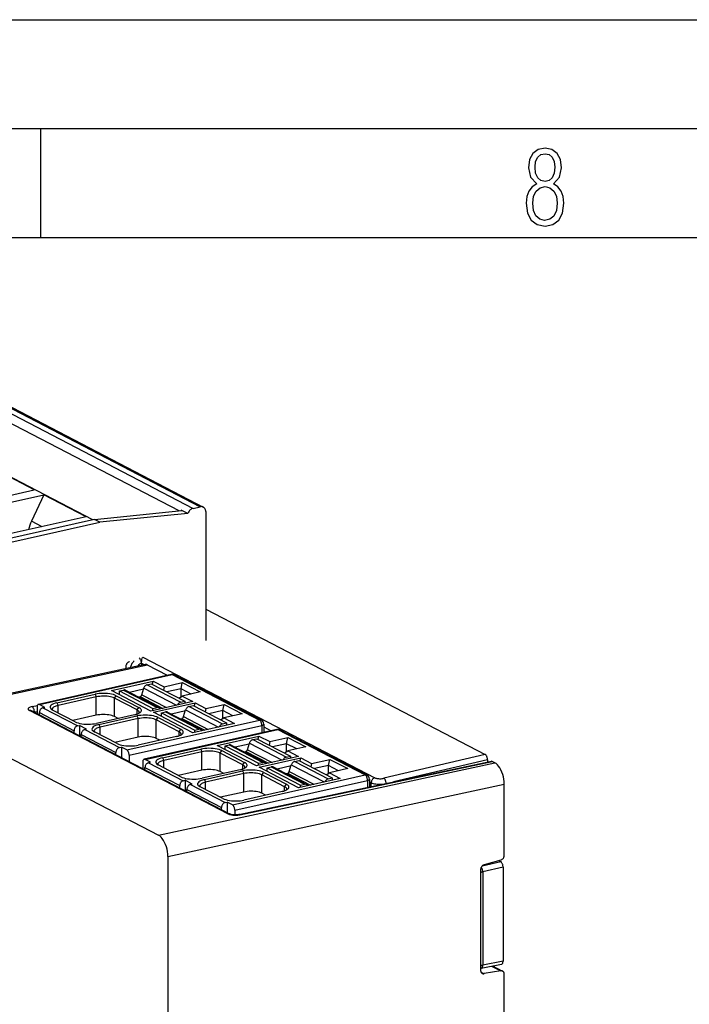
# Model space of a CAD drawing. Extents: x 0 to 420, y 0 to 297.
# Drawn here: x 361 to 392, y 252 to 297 of the extents above; entities that cross this region are included whole.
import ezdxf

# ---------------------------------------------------------------- set-up
doc = ezdxf.new("R2010")
doc.units = 0
doc.layers.get('0').update_dxf_attribs({"linetype": 'CONTINUOUS'})

msp = doc.modelspace()

# ---------------------------------------------------------------- linework, layer by layer
at = {"color": 7}
for p, q in [((0, 297), (420, 297)), ((0, 297), (420, 297)), ((20.000401, 292), (415, 292)), ((361.875, 287), (361.875, 292)), ((25.000401, 287), (410, 287)), ((357.873108, 280.265381), (368.866425, 274.550995)), ((358.207245, 280.340576), (369.200592, 274.62619)), ((358.345612, 280.324829), (369.338928, 274.610474)), ((368.225861, 274.435974), (357.85556, 279.826477)), ((364.264893, 274.030884), (353.859924, 279.439423)), ((361.570923, 275.401978), (359.262329, 276.60199)), ((358.12915, 274.627411), (361.570923, 275.401978)), ((358.568878, 274.398834), (362.010681, 275.173401)), ((362.010681, 275.173401), (361.439178, 273.966614)), ((363.951538, 274.16452), (362.010681, 275.173401)), ((368.866425, 274.550995), (369.200592, 274.62619)), ((363.951538, 274.16452), (360.509766, 273.389954)), ((364.332733, 274.046143), (368.344238, 274.447815)), ((368.629608, 274.307983), (364.58316, 273.915985)), ((368.327271, 274.465149), (368.313507, 274.463806)), ((368.313507, 274.463806), (368.313507, 274.444763)), ((368.344238, 274.447815), (368.313507, 274.463806)), ((368.629608, 274.307983), (368.327271, 274.465149)), ((369.451202, 274.400696), (369.451202, 268.480621)), ((359.844269, 272.849518), (364.58316, 273.915985)), ((364.332733, 274.046143), (360.178619, 273.111298)), ((361.932556, 273.710144), (361.439178, 273.966614)), ((364.58316, 273.915985), (364.332733, 274.046143)), ((340.338806, 273.542297), (367.272461, 259.542114)), ((369.451202, 269.920898), (382.287354, 263.248596)), ((366.66568, 267.371887), (360.403625, 266.024139)), ((366.774231, 267.353668), (360.512512, 266.005981)), ((366.497223, 267.433258), (366.501587, 267.434326)), ((366.501587, 267.434601), (366.501556, 267.437622)), ((366.501587, 267.437622), (366.639038, 267.36615)), ((366.501587, 267.434326), (366.501587, 267.336578)), ((366.555817, 267.719604), (377.221497, 262.175568)), ((367.687012, 266.879211), (366.774231, 267.353668)), ((367.862061, 266.91861), (361.763733, 265.546234)), ((361.807648, 265.539062), (367.905975, 266.911438)), ((365.775513, 267.277557), (365.775513, 267.180298)), ((365.827728, 267.191559), (365.775513, 267.218689)), ((367.905975, 266.911438), (371.918518, 264.825684)), ((367.998779, 266.900635), (372.011353, 264.814911)), ((365.119537, 266.182007), (367.040924, 266.61441)), ((366.760651, 266.448975), (366.948608, 266.491272)), ((366.760651, 266.448975), (368.299713, 265.648956)), ((366.948608, 266.491272), (368.487671, 265.691284)), ((367.009613, 266.459564), (367.040924, 266.61441)), ((367.040924, 266.61441), (367.535614, 266.357269)), ((367.535614, 266.357269), (368.371002, 266.545258)), ((368.313873, 266.262573), (368.371002, 266.545258)), ((368.371002, 266.545258), (369.195496, 266.116669)), ((362.613373, 265.618011), (364.367706, 266.012817)), ((364.367706, 266.012817), (364.422668, 265.890259)), ((366.933441, 265.239136), (365.119537, 266.182007)), ((365.486694, 266.162292), (365.674652, 266.20459)), ((365.486694, 265.99118), (365.486694, 266.162292)), ((365.486694, 266.162292), (367.025757, 265.362274)), ((365.674652, 266.20459), (367.213715, 265.404572)), ((365.766876, 266.194092), (367.305969, 265.394104)), ((366.589478, 266.242981), (365.949799, 266.09903)), ((366.511627, 265.984924), (366.603638, 266.289978)), ((366.511627, 265.984924), (367.64032, 265.398224)), ((366.603638, 266.289978), (368.114105, 265.504852)), ((367.535614, 266.357269), (367.504333, 266.202423)), ((368.313873, 266.262573), (367.668152, 266.117249)), ((368.776123, 266.022308), (368.313873, 266.262573)), ((368.313873, 265.900574), (368.313873, 266.262573)), ((369.195496, 266.116669), (368.360107, 265.92868)), ((362.055023, 265.410492), (361.807648, 265.539062)), ((362.613373, 265.618011), (362.668365, 265.495483)), ((364.422668, 265.890259), (362.668365, 265.495483)), ((364.422668, 265.044556), (364.422668, 265.890259)), ((365.253693, 265.831635), (365.337219, 265.944397)), ((366.298065, 265.288788), (365.253693, 265.831635)), ((365.253693, 264.985901), (365.253693, 265.831635)), ((365.337219, 265.944397), (366.381592, 265.40155)), ((366.355743, 265.888), (366.433136, 265.905426)), ((366.433136, 265.905426), (367.478821, 265.361877)), ((368.854828, 265.671539), (366.933441, 265.239136)), ((367.043365, 265.182007), (368.964752, 265.61438)), ((368.208374, 265.836426), (368.360107, 265.92868)), ((368.299713, 265.648956), (368.487671, 265.691284)), ((368.360107, 265.92868), (368.854828, 265.671539)), ((368.487671, 265.691284), (368.487671, 265.588928)), ((368.933441, 265.459534), (368.964752, 265.61438)), ((368.964752, 265.61438), (369.459442, 265.357239)), ((369.459442, 265.357239), (370.29483, 265.545227)), ((370.237701, 265.262573), (370.29483, 265.545227)), ((370.29483, 265.545227), (371.119324, 265.116669)), ((370.470093, 260.521393), (361.355896, 265.258972)), ((361.446259, 265.248383), (361.443665, 265.249847)), ((370.560852, 260.51059), (361.446686, 265.248169)), ((361.467285, 265.44455), (361.714233, 265.498749)), ((361.577209, 265.199463), (361.552063, 265.193176)), ((361.577209, 265.199463), (361.697723, 265.225922)), ((361.577209, 265.199463), (361.577209, 265.180328)), ((361.697723, 265.408264), (361.697723, 265.117676)), ((361.804382, 265.062225), (361.804382, 265.166138)), ((361.804382, 265.166138), (363.398438, 264.337555)), ((361.971466, 265.391663), (362.055023, 265.410492)), ((361.971466, 265.391663), (363.565491, 264.56311)), ((363.457764, 264.743561), (362.413391, 265.286438)), ((362.668365, 265.1539), (362.668365, 265.495483)), ((366.18158, 265.069946), (364.427277, 264.67514)), ((366.298065, 265.288788), (366.381592, 265.40155)), ((366.298065, 265.102783), (366.298065, 265.288788)), ((367.025757, 265.362274), (367.213715, 265.404572)), ((367.025757, 265.259918), (367.025757, 265.362274)), ((368.857269, 264.239136), (367.043365, 265.182007)), ((367.410522, 265.162262), (367.59848, 265.204559)), ((367.410522, 264.99115), (367.410522, 265.162262)), ((367.410522, 265.162262), (368.949585, 264.362244)), ((367.59848, 265.204559), (369.137543, 264.404541)), ((367.690735, 265.194092), (369.229797, 264.394073)), ((368.513306, 265.242981), (367.873627, 265.098999)), ((368.435455, 264.984924), (368.527466, 265.289978)), ((368.527466, 265.289978), (370.037933, 264.504822)), ((368.684479, 265.448975), (368.872437, 265.491272)), ((368.684479, 265.448975), (370.223541, 264.648956)), ((368.872437, 265.491272), (370.411499, 264.691254)), ((369.459442, 265.357239), (369.428162, 265.202393)), ((370.237701, 265.262573), (369.59198, 265.117249)), ((370.699951, 265.022278), (370.237701, 265.262573)), ((370.237701, 264.900543), (370.237701, 265.262573)), ((371.119324, 265.116669), (370.283966, 264.92865)), ((364.422668, 265.044556), (363.345184, 264.802063)), ((364.537231, 264.618011), (366.291534, 265.012817)), ((364.537231, 264.618011), (364.592194, 264.495483)), ((366.346497, 264.890259), (364.592194, 264.495483)), ((365.421234, 264.898834), (365.253693, 264.985901)), ((365.820221, 263.453308), (371.918518, 264.825684)), ((366.291534, 265.012817), (366.346497, 264.890259)), ((366.346497, 264.044556), (366.346497, 264.890259)), ((367.177521, 264.831635), (367.261047, 264.944397)), ((368.221893, 264.288757), (367.177521, 264.831635)), ((367.177521, 263.985901), (367.177521, 264.831635)), ((367.261047, 264.944397), (368.30542, 264.40152)), ((368.279572, 264.888), (368.356964, 264.905396)), ((368.356964, 264.905396), (369.402649, 264.361877)), ((368.435455, 264.984924), (369.564148, 264.398193)), ((370.778656, 264.671509), (368.857269, 264.239136)), ((370.132202, 264.836426), (370.283966, 264.92865)), ((370.223541, 264.648956), (370.411499, 264.691254)), ((370.283966, 264.92865), (370.778656, 264.671509)), ((370.411499, 264.691254), (370.411499, 264.588898)), ((372.11853, 264.637756), (372.11853, 264.260529)), ((363.398438, 264.233643), (363.398438, 264.337555)), ((363.565491, 264.56311), (363.649048, 264.581909)), ((363.978851, 264.410461), (363.649048, 264.581909)), ((363.649048, 264.581909), (363.649048, 264.103363)), ((363.728241, 264.062195), (363.728241, 264.166138)), ((363.728241, 264.166138), (365.322266, 263.337555)), ((363.895294, 264.391663), (363.978851, 264.410461)), ((363.895294, 264.391663), (365.489349, 263.56308)), ((365.381592, 263.74353), (364.337219, 264.286407)), ((364.592194, 264.15387), (364.592194, 264.495483)), ((365.930145, 263.208221), (372.028473, 264.580597)), ((372.716705, 264.395142), (366.618408, 263.022766)), ((366.662323, 263.015594), (372.76062, 264.38797)), ((368.221893, 264.288757), (368.30542, 264.40152)), ((368.221893, 264.102753), (368.221893, 264.288757)), ((368.949585, 264.362244), (369.137543, 264.404541)), ((368.949585, 264.259888), (368.949585, 264.362244)), ((372.028473, 264.580597), (372.028473, 264.240265)), ((372.11853, 264.517914), (372.464081, 264.338287)), ((372.76062, 264.38797), (376.773193, 262.302216)), ((372.853455, 264.377197), (376.865997, 262.291443)), ((366.346497, 264.044556), (365.269012, 263.802063)), ((368.105408, 264.069946), (366.351105, 263.67514)), ((367.345062, 263.898804), (367.177521, 263.985901)), ((369.974182, 263.658539), (371.895569, 264.090942)), ((371.444122, 263.719513), (370.804443, 263.575562)), ((371.366302, 263.461456), (371.458313, 263.766541)), ((371.458313, 263.766541), (372.96875, 262.981384)), ((371.615295, 263.925507), (371.803253, 263.967804)), ((371.615295, 263.925507), (373.154358, 263.125488)), ((371.803253, 263.967804), (373.342316, 263.167786)), ((371.864258, 263.936096), (371.895569, 264.090942)), ((371.895569, 264.090942), (372.390259, 263.833801)), ((372.390259, 263.833801), (372.358978, 263.678955)), ((372.390259, 263.833801), (373.225647, 264.02179)), ((373.168518, 263.739105), (372.522797, 263.593811)), ((373.168518, 263.739105), (373.225647, 264.02179)), ((373.630768, 263.49884), (373.168518, 263.739105)), ((373.168518, 263.377106), (373.168518, 263.739105)), ((373.225647, 264.02179), (374.050171, 263.593201)), ((365.322266, 263.233643), (365.322266, 263.337555)), ((365.489349, 263.56308), (365.572876, 263.581879)), ((365.820221, 263.453308), (365.572876, 263.581879)), ((365.572876, 263.581879), (365.572876, 263.103363)), ((367.468048, 263.094543), (369.222351, 263.489349)), ((369.277313, 263.366821), (367.52301, 262.972015)), ((369.222351, 263.489349), (369.277313, 263.366821)), ((369.277313, 262.521088), (369.277313, 263.366821)), ((371.788086, 262.715668), (369.974182, 263.658539)), ((370.108337, 263.308167), (370.191895, 263.420959)), ((371.15271, 262.76532), (370.108337, 263.308167)), ((370.108337, 262.462463), (370.108337, 263.308167)), ((370.191895, 263.420959), (371.236237, 262.878082)), ((370.341339, 263.638824), (370.529297, 263.681122)), ((370.341339, 263.467712), (370.341339, 263.638824)), ((370.341339, 263.638824), (371.880402, 262.838806)), ((370.529297, 263.681122), (372.068359, 262.881104)), ((370.621552, 263.670654), (372.160614, 262.870636)), ((371.210388, 263.364563), (371.287781, 263.381958)), ((371.287781, 263.381958), (372.333466, 262.838409)), ((371.366302, 263.461456), (372.494995, 262.874756)), ((373.063049, 263.312988), (373.214783, 263.405212)), ((374.050171, 263.593201), (373.214783, 263.405212)), ((373.214783, 263.405212), (373.709473, 263.148071)), ((365.930145, 263.208221), (365.930145, 262.917633)), ((366.552368, 262.884796), (366.552368, 262.594208)), ((366.909668, 262.887024), (366.662323, 263.015594)), ((366.826111, 262.868225), (366.909668, 262.887024)), ((366.826111, 262.868225), (368.420166, 262.039642)), ((367.272461, 259.542114), (382.727081, 262.868347)), ((367.468048, 263.094543), (367.52301, 262.972015)), ((367.52301, 262.630432), (367.52301, 262.972015)), ((370.978424, 260.48584), (382.573914, 262.9328)), ((371.021179, 260.478394), (382.617157, 262.925476)), ((371.15271, 262.76532), (371.236237, 262.878082)), ((373.709473, 263.148071), (371.788086, 262.715668)), ((371.880402, 262.838806), (372.068359, 262.881104)), ((371.880402, 262.73645), (371.880402, 262.838806)), ((371.89801, 262.658539), (373.819397, 263.090942)), ((373.154358, 263.125488), (373.342316, 263.167786)), ((373.342316, 263.167786), (373.342316, 263.06543)), ((373.539124, 262.925507), (373.727081, 262.967804)), ((373.539124, 262.925507), (375.078186, 262.125488)), ((373.727081, 262.967804), (375.266144, 262.167786)), ((373.788116, 262.936096), (373.819397, 263.090942)), ((373.819397, 263.090942), (374.314117, 262.833771)), ((374.314117, 262.833771), (374.282806, 262.678955)), ((374.314117, 262.833771), (375.149475, 263.02179)), ((375.092346, 262.739105), (375.149475, 263.02179)), ((375.149475, 263.02179), (375.973999, 262.593201)), ((382.287354, 263.248596), (377.632599, 262.150116)), ((382.397278, 263.003571), (378.070404, 261.982422)), ((382.397278, 263.003571), (382.397278, 262.895538)), ((382.727081, 262.868347), (382.617157, 262.925476)), ((366.659058, 262.538757), (366.659058, 262.64267)), ((366.659058, 262.64267), (368.253082, 261.814087)), ((368.312408, 262.220093), (367.268036, 262.762939)), ((369.277313, 262.521088), (368.199829, 262.278625)), ((371.036255, 262.546478), (369.281921, 262.151672)), ((369.391876, 262.094543), (371.146179, 262.489319)), ((371.201141, 262.366791), (369.446838, 261.971985)), ((370.275879, 262.375366), (370.108337, 262.462463)), ((371.146179, 262.489319), (371.201141, 262.366791)), ((371.15271, 262.579315), (371.15271, 262.76532)), ((371.201141, 261.521057), (371.201141, 262.366791)), ((373.711914, 261.715668), (371.89801, 262.658539)), ((372.032166, 262.308167), (372.115723, 262.420929)), ((372.115723, 262.420929), (373.160065, 261.878052)), ((372.265167, 262.638794), (372.453125, 262.681091)), ((372.265167, 262.467682), (372.265167, 262.638794)), ((372.265167, 262.638794), (373.80423, 261.838806)), ((372.453125, 262.681091), (373.992188, 261.881104)), ((372.54538, 262.670624), (374.084442, 261.870605)), ((373.36795, 262.719513), (372.728271, 262.575562)), ((373.134216, 262.364532), (373.211609, 262.381958)), ((373.211609, 262.381958), (374.257294, 261.838409)), ((373.290131, 262.461426), (373.382141, 262.76651)), ((373.290131, 262.461426), (374.418823, 261.874756)), ((373.382141, 262.76651), (374.892578, 261.981354)), ((375.092346, 262.739105), (374.446625, 262.593781)), ((374.986877, 262.312958), (375.138611, 262.405212)), ((375.554596, 262.49881), (375.092346, 262.739105)), ((375.092346, 262.377075), (375.092346, 262.739105)), ((375.973999, 262.593201), (375.138611, 262.405212)), ((375.138611, 262.405212), (375.633301, 262.148071)), ((368.420166, 262.039642), (368.503693, 262.058441)), ((368.833496, 261.886993), (368.503693, 262.058441)), ((368.503693, 262.058441), (368.503693, 261.579895)), ((369.391876, 262.094543), (369.446838, 261.971985)), ((369.446838, 261.630402), (369.446838, 261.971985)), ((370.674866, 260.92984), (376.773193, 262.302216)), ((370.784821, 260.684753), (376.883118, 262.057129)), ((373.076538, 261.765289), (372.032166, 262.308167)), ((372.032166, 261.462433), (372.032166, 262.308167)), ((375.633301, 262.148071), (373.711914, 261.715668)), ((375.078186, 262.125488), (375.266144, 262.167786)), ((375.266144, 262.167786), (375.266144, 262.06543)), ((376.883118, 262.057129), (376.883118, 261.731873)), ((376.973175, 262.114288), (376.973175, 261.750885)), ((376.973175, 261.994446), (377.057343, 261.950714)), ((377.057343, 261.768646), (377.057343, 261.950714)), ((367.712189, 258.561737), (383.166809, 261.88797)), ((368.253082, 261.710175), (368.253082, 261.814087)), ((368.582886, 261.538757), (368.582886, 261.64267)), ((368.582886, 261.64267), (370.17691, 260.814087)), ((368.749969, 261.868195), (368.833496, 261.886993)), ((368.749969, 261.868195), (370.343994, 261.039612)), ((370.236237, 261.220093), (369.191864, 261.762939)), ((371.201141, 261.521057), (370.123657, 261.278595)), ((372.960083, 261.546448), (371.20578, 261.151672)), ((372.199707, 261.375366), (372.032166, 261.462433)), ((373.076538, 261.765289), (373.160065, 261.878052)), ((373.076538, 261.579285), (373.076538, 261.765289)), ((373.80423, 261.838806), (373.992188, 261.881104)), ((373.80423, 261.73645), (373.80423, 261.838806)), ((383.166809, 258.617279), (383.166809, 261.88797)), ((370.343994, 261.039612), (370.427521, 261.058411)), ((370.674866, 260.92984), (370.427521, 261.058411)), ((370.427521, 261.058411), (370.427521, 260.579895)), ((370.17691, 260.710175), (370.17691, 260.814087)), ((370.784821, 260.684753), (370.784821, 260.470367)), ((367.712189, 258.561737), (367.712189, 238.773117)), ((383.001923, 258.319672), (382.148224, 258.118195)), ((383.008484, 258.393982), (382.239136, 258.175476)), ((383.001923, 258.319672), (382.911804, 258.366516)), ((382.080811, 257.952179), (382.080811, 253.328491)), ((383.111847, 258.074615), (382.179413, 257.854584)), ((382.179413, 257.854584), (382.179413, 253.56813)), ((383.111847, 258.074615), (383.111847, 253.751984)), ((383.111847, 253.751984), (382.179413, 253.56813)), ((382.080811, 253.426102), (382.110657, 253.429626)), ((382.110657, 253.429626), (383.043976, 253.613647)), ((383.008484, 253.30423), (382.239136, 253.176453)), ((382.5867, 253.523468), (383.008484, 253.30423)), ((382.630219, 253.532059), (383.09198, 253.292038)), ((382.097626, 253.250015), (382.239136, 253.176453)), ((383.166809, 242.251068), (383.166809, 253.152176))]:
    msp.add_line(p, q, dxfattribs=at)
for points in [[(384.656067, 289.459259), (384.444672, 289.322998), (384.294342, 289.125702), (384.200378, 288.872009), (384.17218, 288.56662), (384.228577, 288.115631), (384.402374, 287.786774), (384.674866, 287.584747), (385.041321, 287.514282), (385.403046, 287.584747), (385.675537, 287.786774), (385.844666, 288.115631), (385.905731, 288.56662), (385.872864, 288.872009), (385.7836, 289.125702), (385.628571, 289.322998), (385.421844, 289.459259), (385.708435, 289.764618), (385.802399, 290.201538), (385.746002, 290.577362), (385.595673, 290.859253), (385.356079, 291.037781), (385.041321, 291.098846), (384.721863, 291.037781), (384.482269, 290.859253), (384.331909, 290.577362), (384.280243, 290.201538), (384.374207, 289.759918)], [(385.497009, 290.220306), (385.464142, 289.943146), (385.374878, 289.741119), (385.229248, 289.614288), (385.041321, 289.571991), (384.843994, 289.614288), (384.703064, 289.741119), (384.6091, 289.943146), (384.580902, 290.220306), (384.6091, 290.483398), (384.703064, 290.680725), (384.848694, 290.802856), (385.041321, 290.845154), (385.229248, 290.802856), (385.374878, 290.680725), (385.464142, 290.483398)], [(385.605072, 288.56662), (385.562805, 288.228363), (385.450043, 287.97937), (385.266815, 287.829041), (385.022522, 287.777374), (384.797028, 287.829041), (384.623199, 287.98407), (384.510437, 288.233063), (384.47287, 288.57132), (384.510437, 288.886078), (384.627899, 289.125702), (384.811127, 289.276031), (385.041321, 289.332397), (385.266815, 289.276031), (385.445343, 289.125702), (385.562805, 288.886078)]]:
    msp.add_lwpolyline(points, close=True, dxfattribs=at)
for points in [[(369.338959, 274.610474), (369.325104, 274.617004), (369.310699, 274.622314), (369.295868, 274.626465), (369.280609, 274.629456), (369.264984, 274.631226), (369.249115, 274.631775), (369.233063, 274.631165), (369.216888, 274.629272), (369.200592, 274.626221)], [(369.451202, 274.400696), (369.449677, 274.431213), (369.445221, 274.460632), (369.437836, 274.488647), (369.427521, 274.515015), (369.41452, 274.539246), (369.399017, 274.561218), (369.381073, 274.580505), (369.360931, 274.597046), (369.338959, 274.610474)], [(368.866425, 274.551025), (368.832062, 274.540649), (368.79837, 274.525085), (368.765961, 274.504761), (368.735443, 274.47998), (368.707367, 274.451172), (368.682343, 274.418945), (368.660736, 274.383911), (368.643036, 274.34668), (368.629608, 274.308044)], [(365.942596, 267.503113), (365.918793, 267.49585), (365.895477, 267.484924), (365.873138, 267.47052), (365.852264, 267.452942), (365.83316, 267.432556), (365.816254, 267.40979), (365.801971, 267.385132), (365.790619, 267.359009), (365.782257, 267.332031), (365.777191, 267.304688), (365.775482, 267.277588)], [(366.165009, 267.553162), (366.135956, 267.523499), (366.108795, 267.491577), (366.083649, 267.457581), (366.06076, 267.421814), (366.040253, 267.384521), (366.022369, 267.345947), (366.00705, 267.306335), (365.994598, 267.266113), (365.985016, 267.225403)], [(366.497223, 267.433289), (366.474091, 267.426453), (366.451202, 267.417236), (366.42868, 267.405762), (366.406891, 267.39209), (366.385834, 267.376404), (366.365814, 267.358826), (366.346893, 267.339417), (366.329376, 267.318481), (366.313324, 267.296082)], [(366.497162, 267.433289), (366.495697, 267.46051), (366.491913, 267.488342), (366.486053, 267.516235), (366.47818, 267.543579), (366.468475, 267.569885), (366.457062, 267.594543), (366.444244, 267.617065), (366.430267, 267.637024), (366.415436, 267.653992), (366.399994, 267.667664), (366.384369, 267.677673)], [(366.501587, 267.437622), (366.502197, 267.474152), (366.508179, 267.54425), (366.518982, 267.609131), (366.532959, 267.664001), (366.548737, 267.705994), (366.555817, 267.719604)], [(367.905975, 266.911438), (367.90097, 266.913879), (367.895966, 266.915894), (367.890961, 266.91748), (367.886017, 266.918701), (367.881073, 266.919495), (367.87619, 266.919922), (367.871429, 266.919922), (367.866669, 266.919495), (367.86203, 266.91864)], [(367.99881, 266.900696), (367.989471, 266.90509), (367.979828, 266.908691), (367.96994, 266.91156), (367.959686, 266.913574), (367.949188, 266.914795), (367.938568, 266.915161), (367.927826, 266.914734), (367.916901, 266.913513), (367.905975, 266.911438)], [(366.760651, 266.448975), (366.738007, 266.4422), (366.715851, 266.432007), (366.694489, 266.418701), (366.674286, 266.402527), (366.655731, 266.383728), (366.63913, 266.362671), (366.624725, 266.339722), (366.612823, 266.315369), (366.603607, 266.289978)], [(365.33725, 265.944397), (365.27652, 265.971558), (365.20517, 265.995422), (365.124603, 266.015625), (365.036346, 266.031677), (364.942474, 266.043213), (364.844635, 266.050171), (364.744965, 266.052185), (364.645355, 266.049438), (364.548065, 266.041809), (364.454803, 266.02948), (364.367706, 266.012817)], [(365.766937, 266.194092), (365.75766, 266.198425), (365.748077, 266.201965), (365.738129, 266.204773), (365.727997, 266.206726), (365.717621, 266.207947), (365.707001, 266.208313), (365.69632, 266.207886), (365.685516, 266.206604), (365.674652, 266.20459)], [(366.433136, 265.905457), (366.444427, 265.908813), (366.455536, 265.91394), (366.466217, 265.920532), (366.476288, 265.92865), (366.485565, 265.938049), (366.493866, 265.948608), (366.501068, 265.960022), (366.50705, 265.972229), (366.511627, 265.984924)], [(361.763763, 265.546204), (361.751129, 265.541687), (361.739471, 265.533997), (361.728973, 265.523254), (361.719757, 265.509705), (361.712006, 265.493469), (361.705841, 265.474915), (361.701385, 265.454285), (361.698639, 265.431946), (361.697723, 265.408264)], [(361.807648, 265.539062), (361.802643, 265.541443), (361.797577, 265.543457), (361.792633, 265.545105), (361.787689, 265.546326), (361.782806, 265.547119), (361.777924, 265.547485), (361.773102, 265.547485), (361.768402, 265.547058), (361.763763, 265.546204)], [(362.613373, 265.618042), (362.529633, 265.595947), (362.456635, 265.569763), (362.395966, 265.5401), (362.349091, 265.50769), (362.316986, 265.473206), (362.300446, 265.437439), (362.299896, 265.401306), (362.315216, 265.365479), (362.346161, 265.330872)], [(365.253693, 265.831665), (365.20163, 265.854919), (365.140472, 265.875366), (365.071381, 265.892639), (364.995819, 265.906433), (364.915314, 265.916382), (364.831451, 265.922302), (364.746002, 265.924072), (364.660736, 265.921631), (364.57724, 265.9151), (364.497406, 265.904602), (364.422699, 265.890259)], [(368.299713, 265.648987), (368.279388, 265.643005), (368.259369, 265.634338), (368.239899, 265.623047), (368.221344, 265.609375), (368.203949, 265.593506), (368.188019, 265.575684), (368.173676, 265.556091), (368.161285, 265.535156), (368.15097, 265.513062)], [(361.467255, 265.444519), (361.422516, 265.433044), (361.383148, 265.419556), (361.349945, 265.404236), (361.323578, 265.387451), (361.304535, 265.369568), (361.293304, 265.35083), (361.290131, 265.331726), (361.294891, 265.312622), (361.307709, 265.293884), (361.328156, 265.275879), (361.355927, 265.258972)], [(361.446625, 265.248169), (361.437592, 265.252441), (361.428131, 265.255981), (361.418427, 265.258728), (361.408417, 265.260742), (361.398163, 265.261963), (361.387787, 265.26239), (361.377167, 265.262024), (361.366547, 265.260864), (361.355927, 265.258972)], [(361.57724, 265.199463), (361.576263, 265.226868), (361.57309, 265.254822), (361.567719, 265.282837), (361.560272, 265.310303), (361.550995, 265.336609), (361.539886, 265.361389), (361.527252, 265.383972), (361.513397, 265.403931), (361.498627, 265.420898), (361.483124, 265.43457), (361.467255, 265.44458)], [(361.971466, 265.391663), (361.947723, 265.384399), (361.924408, 265.373474), (361.902069, 265.35907), (361.881134, 265.341492), (361.86203, 265.321167), (361.845184, 265.298401), (361.830902, 265.273743), (361.819489, 265.24762), (361.811127, 265.220642), (361.806122, 265.193298), (361.804413, 265.166138)], [(362.346161, 265.330872), (362.352264, 265.325745), (362.358734, 265.320618), (362.365509, 265.315552), (362.37265, 265.310547), (362.380096, 265.305603), (362.38797, 265.30072), (362.396088, 265.295898), (362.404572, 265.291138), (362.413361, 265.286438)], [(362.668304, 265.495483), (362.615326, 265.482056), (362.566986, 265.466736), (362.523895, 265.449707), (362.48642, 265.431213), (362.45517, 265.411377), (362.430389, 265.390442), (362.412567, 265.368774), (362.401764, 265.346558), (362.398163, 265.324036)], [(362.398163, 265.324036), (362.398285, 265.320251), (362.398529, 265.316528), (362.399017, 265.312805), (362.39975, 265.309021), (362.400604, 265.305298), (362.401764, 265.301575), (362.403046, 265.297852), (362.404572, 265.294128), (362.406219, 265.290405)], [(365.253693, 264.985901), (365.20163, 265.009155), (365.140472, 265.029663), (365.071381, 265.046936), (364.995819, 265.060669), (364.915314, 265.070618), (364.831451, 265.076538), (364.746002, 265.078308), (364.660736, 265.075928), (364.57724, 265.069397), (364.497406, 265.058838), (364.422699, 265.044556)], [(366.18161, 265.069946), (366.220673, 265.079407), (366.257782, 265.089783), (366.292816, 265.101013), (366.325409, 265.113037), (366.35556, 265.125732), (366.383148, 265.13916), (366.407928, 265.153198), (366.42984, 265.167786), (366.448822, 265.1828)], [(366.39682, 265.175964), (366.395599, 265.18927), (366.391815, 265.202454), (366.38559, 265.215515), (366.376862, 265.228455), (366.365692, 265.24115), (366.352203, 265.253601), (366.336395, 265.265747), (366.318329, 265.277466), (366.298065, 265.288757)], [(366.448822, 265.1828), (366.472137, 265.206909), (366.487823, 265.23175), (366.495819, 265.256958), (366.49588, 265.282349), (366.488129, 265.307556), (366.472626, 265.332397), (366.449493, 265.356506), (366.419037, 265.379639), (366.381561, 265.40155)], [(366.388763, 265.142517), (366.390472, 265.146179), (366.391937, 265.149902), (366.39328, 265.153625), (366.394379, 265.157349), (366.395233, 265.161072), (366.395966, 265.164795), (366.396454, 265.168518), (366.396698, 265.172241), (366.39682, 265.175964)], [(367.306, 265.394104), (367.296722, 265.398376), (367.28714, 265.401978), (367.277191, 265.404724), (367.267059, 265.406738), (367.256683, 265.407898), (367.246063, 265.408264), (367.235382, 265.407837), (367.224579, 265.406616), (367.213715, 265.404541)], [(367.362274, 265.33606), (367.357697, 265.34436), (367.352631, 265.352234), (367.347137, 265.359741), (367.341278, 265.366699), (367.33493, 265.37323), (367.328217, 265.379272), (367.321136, 265.384766), (367.31369, 265.389709), (367.306, 265.394104)], [(367.690765, 265.194092), (367.681488, 265.198425), (367.671906, 265.201965), (367.661957, 265.204773), (367.651825, 265.206726), (367.641449, 265.207947), (367.630829, 265.208313), (367.620148, 265.207886), (367.609344, 265.206604), (367.59848, 265.20459)], [(368.684479, 265.448975), (368.661835, 265.442139), (368.639679, 265.432007), (368.618317, 265.418701), (368.598114, 265.402527), (368.579559, 265.383728), (368.562958, 265.362671), (368.548553, 265.339722), (368.536652, 265.315369), (368.527435, 265.289978)], [(363.457733, 264.743591), (363.518463, 264.716431), (363.589813, 264.692566), (363.67038, 264.672363), (363.758636, 264.656311), (363.852509, 264.644714), (363.950348, 264.637817), (364.050018, 264.635742), (364.149628, 264.63855), (364.246918, 264.646179), (364.340179, 264.658447), (364.427277, 264.675171)], [(364.537201, 264.617981), (364.453522, 264.595886), (364.380463, 264.569702), (364.319794, 264.5401), (364.272919, 264.507629), (364.240814, 264.473145), (364.224335, 264.437439), (364.223724, 264.401245), (364.239105, 264.365479), (364.269989, 264.330872)], [(367.261078, 264.944397), (367.200348, 264.971558), (367.128998, 264.995422), (367.048431, 265.015625), (366.960175, 265.031677), (366.866302, 265.043213), (366.768463, 265.050171), (366.668793, 265.052185), (366.569183, 265.049438), (366.471893, 265.041809), (366.378632, 265.02948), (366.291534, 265.012817)], [(367.177521, 264.831604), (367.125458, 264.854858), (367.064301, 264.875366), (366.995209, 264.892639), (366.919647, 264.906372), (366.839142, 264.916321), (366.75528, 264.922241), (366.66983, 264.924011), (366.584564, 264.921631), (366.501068, 264.9151), (366.421234, 264.904541), (366.346527, 264.890259)], [(368.356964, 264.905457), (368.368256, 264.908813), (368.379364, 264.91394), (368.390045, 264.920532), (368.400116, 264.92865), (368.409393, 264.938049), (368.417694, 264.948608), (368.424896, 264.960022), (368.430878, 264.972229), (368.435455, 264.984924)], [(370.223541, 264.648926), (370.203217, 264.642944), (370.183197, 264.634277), (370.163727, 264.623047), (370.145172, 264.609375), (370.127777, 264.593506), (370.111847, 264.575623), (370.097504, 264.556091), (370.085114, 264.535095), (370.074799, 264.513062)], [(372.011322, 264.814941), (372.002045, 264.819336), (371.992401, 264.822937), (371.982452, 264.825806), (371.97226, 264.82782), (371.961761, 264.829041), (371.951141, 264.829407), (371.940338, 264.828979), (371.929413, 264.827759), (371.918549, 264.825684)], [(372.028412, 264.580627), (372.027313, 264.607971), (372.024017, 264.635864), (372.018524, 264.663879), (372.010956, 264.691284), (372.001556, 264.717651), (371.990509, 264.742371), (371.977997, 264.764954), (371.964203, 264.784973), (371.949493, 264.802002), (371.934174, 264.815674), (371.918549, 264.825684)], [(372.028412, 264.580627), (372.046112, 264.585083), (372.062225, 264.59021), (372.07663, 264.595886), (372.089081, 264.602051), (372.099518, 264.608643), (372.107758, 264.615601), (372.113739, 264.622864), (372.117279, 264.630249), (372.1185, 264.637756)], [(363.565521, 264.56311), (363.541718, 264.555847), (363.518402, 264.544922), (363.496063, 264.530518), (363.475189, 264.512939), (363.456085, 264.492554), (363.439178, 264.469788), (363.424896, 264.445129), (363.413544, 264.419006), (363.405182, 264.392029), (363.400116, 264.364685), (363.398407, 264.337585)], [(363.895294, 264.391663), (363.871552, 264.384399), (363.848236, 264.373474), (363.825897, 264.35907), (363.804962, 264.341492), (363.785858, 264.321167), (363.769012, 264.298401), (363.75473, 264.273743), (363.743317, 264.24762), (363.734955, 264.220642), (363.72995, 264.193298), (363.728241, 264.166138)], [(364.269989, 264.330872), (364.276093, 264.325684), (364.282562, 264.320557), (364.289398, 264.315552), (364.296478, 264.310486), (364.303986, 264.305542), (364.311859, 264.300659), (364.319916, 264.295837), (364.328461, 264.291077), (364.33725, 264.286438)], [(364.592194, 264.495483), (364.539215, 264.482056), (364.490875, 264.466736), (364.447723, 264.449707), (364.410248, 264.431213), (364.378998, 264.411377), (364.354279, 264.390442), (364.336395, 264.368774), (364.325653, 264.346558), (364.321991, 264.324036)], [(364.321991, 264.324036), (364.322113, 264.320251), (364.322357, 264.316528), (364.322906, 264.312805), (364.323578, 264.309021), (364.324493, 264.305298), (364.325653, 264.301575), (364.326874, 264.297852), (364.328461, 264.294128), (364.330109, 264.290405)], [(368.105438, 264.069946), (368.144501, 264.079407), (368.18161, 264.089783), (368.216644, 264.100952), (368.249237, 264.112976), (368.279388, 264.125732), (368.306976, 264.13916), (368.331757, 264.153137), (368.353668, 264.167725), (368.37265, 264.1828)], [(368.320648, 264.175964), (368.319427, 264.18927), (368.315643, 264.202454), (368.309418, 264.215515), (368.30069, 264.228455), (368.28952, 264.24115), (368.276031, 264.253601), (368.260223, 264.265747), (368.242157, 264.277466), (368.221893, 264.288757)], [(368.37265, 264.1828), (368.395966, 264.206909), (368.411652, 264.231689), (368.419647, 264.256897), (368.419708, 264.282288), (368.411957, 264.307556), (368.396454, 264.332336), (368.373322, 264.356506), (368.342865, 264.379639), (368.305389, 264.40155)], [(368.312592, 264.142517), (368.314301, 264.146179), (368.315765, 264.149902), (368.317108, 264.153625), (368.318207, 264.157349), (368.319061, 264.161072), (368.319794, 264.164795), (368.320282, 264.168518), (368.320526, 264.172241), (368.320648, 264.175964)], [(369.229828, 264.394104), (369.220551, 264.398376), (369.210968, 264.401978), (369.201019, 264.404724), (369.190887, 264.406738), (369.180511, 264.407898), (369.169891, 264.408264), (369.15921, 264.407837), (369.148407, 264.406616), (369.137543, 264.404541)], [(369.286102, 264.33606), (369.281525, 264.34436), (369.276459, 264.352234), (369.270966, 264.359741), (369.265106, 264.366699), (369.258759, 264.37323), (369.252045, 264.379272), (369.244965, 264.384766), (369.237518, 264.389709), (369.229828, 264.394104)], [(372.76059, 264.387939), (372.755585, 264.390381), (372.75058, 264.392395), (372.745575, 264.393982), (372.740692, 264.395203), (372.735748, 264.395996), (372.730865, 264.396423), (372.726044, 264.396423), (372.721344, 264.395996), (372.716705, 264.395142)], [(372.853485, 264.377197), (372.844147, 264.381592), (372.834503, 264.385193), (372.824554, 264.388062), (372.814301, 264.390076), (372.803864, 264.391296), (372.793182, 264.391663), (372.78244, 264.391235), (372.771576, 264.390015), (372.76059, 264.387939)], [(365.381561, 263.74353), (365.442291, 263.716431), (365.513641, 263.692505), (365.594208, 263.672363), (365.682465, 263.656311), (365.776337, 263.644714), (365.874176, 263.637817), (365.973846, 263.635742), (366.073456, 263.63855), (366.170746, 263.646179), (366.264008, 263.658447), (366.351105, 263.67511)], [(367.177521, 263.985901), (367.125458, 264.009155), (367.064301, 264.029663), (366.995209, 264.046936), (366.919647, 264.060669), (366.839142, 264.070618), (366.75528, 264.076538), (366.66983, 264.078308), (366.584564, 264.075928), (366.501068, 264.069397), (366.421234, 264.058838), (366.346527, 264.044556)], [(371.615326, 263.925537), (371.592682, 263.918701), (371.570526, 263.908569), (371.549164, 263.895264), (371.528961, 263.879089), (371.510406, 263.860291), (371.493744, 263.839233), (371.47934, 263.816284), (371.467499, 263.791931), (371.458282, 263.766541)], [(365.489349, 263.56311), (365.465546, 263.555847), (365.442291, 263.544922), (365.419952, 263.530518), (365.399017, 263.512939), (365.379974, 263.492554), (365.363068, 263.469788), (365.348785, 263.445129), (365.337372, 263.419006), (365.329071, 263.392029), (365.323944, 263.364685), (365.322235, 263.337585)], [(365.930145, 263.208252), (365.929047, 263.235596), (365.92569, 263.263489), (365.920258, 263.291504), (365.912689, 263.318909), (365.90329, 263.345276), (365.892181, 263.369995), (365.879669, 263.392578), (365.865875, 263.412598), (365.851166, 263.429626), (365.835907, 263.443298), (365.820221, 263.453308)], [(370.191864, 263.420959), (370.131195, 263.44812), (370.059784, 263.471985), (369.979218, 263.492188), (369.891022, 263.50824), (369.797089, 263.519775), (369.69931, 263.526733), (369.599579, 263.528748), (369.500031, 263.526001), (369.402679, 263.518372), (369.309479, 263.506042), (369.222382, 263.48938)], [(370.108368, 263.308167), (370.056305, 263.331421), (369.995087, 263.351929), (369.926056, 263.369202), (369.850433, 263.382935), (369.769989, 263.392883), (369.686127, 263.398804), (369.600677, 263.400574), (369.51535, 263.398193), (369.431854, 263.391663), (369.35202, 263.381104), (369.277313, 263.366821)], [(370.621552, 263.670654), (370.612274, 263.674927), (370.602753, 263.678528), (370.592804, 263.681274), (370.582611, 263.683289), (370.572235, 263.684448), (370.561676, 263.684814), (370.550995, 263.684387), (370.540131, 263.683167), (370.529266, 263.681091)], [(371.287811, 263.381958), (371.299042, 263.385376), (371.31015, 263.390442), (371.320892, 263.397095), (371.330902, 263.405212), (371.34024, 263.414612), (371.348541, 263.42511), (371.355743, 263.436584), (371.361664, 263.448792), (371.366302, 263.461426)], [(366.618378, 263.022766), (366.605804, 263.01825), (366.594208, 263.010559), (366.583649, 262.999817), (366.574432, 262.986206), (366.566681, 262.970032), (366.560516, 262.951416), (366.556, 262.930786), (366.553314, 262.908447), (366.552399, 262.884766)], [(366.662323, 263.015564), (366.657318, 263.018005), (366.652313, 263.02002), (366.647308, 263.021606), (366.642365, 263.022827), (366.637421, 263.023621), (366.632538, 263.024048), (366.627777, 263.024048), (366.623016, 263.023621), (366.618378, 263.022766)], [(366.826141, 262.868225), (366.802338, 262.860962), (366.779022, 262.850037), (366.756683, 262.835632), (366.735809, 262.818054), (366.716705, 262.797668), (366.699799, 262.774902), (366.685516, 262.750244), (366.674164, 262.724121), (366.665802, 262.697144), (366.660736, 262.6698), (366.659027, 262.6427)], [(367.468048, 263.094543), (367.384369, 263.072449), (367.31131, 263.046265), (367.250641, 263.016663), (367.203705, 262.984192), (367.171661, 262.949707), (367.155121, 262.914001), (367.15451, 262.877808), (367.169891, 262.842041), (367.200836, 262.807434)], [(367.200836, 262.807434), (367.20694, 262.802246), (367.213348, 262.797119), (367.220184, 262.792114), (367.227325, 262.787048), (367.234833, 262.782104), (367.242645, 262.777222), (367.250763, 262.7724), (367.259247, 262.767639), (367.268036, 262.763)], [(367.523041, 262.972046), (367.470062, 262.958618), (367.421722, 262.943298), (367.37851, 262.92627), (367.341095, 262.907776), (367.309784, 262.887939), (367.285126, 262.867004), (367.267242, 262.845337), (367.256439, 262.82312), (367.252777, 262.800598)], [(367.252777, 262.800598), (367.252899, 262.796814), (367.253204, 262.793091), (367.253754, 262.789368), (367.254425, 262.785583), (367.255341, 262.78186), (367.256439, 262.778137), (367.257721, 262.774414), (367.259247, 262.770691), (367.260956, 262.766968)], [(371.303436, 262.659363), (371.326752, 262.683472), (371.342499, 262.708252), (371.350433, 262.733459), (371.350555, 262.75885), (371.342804, 262.784119), (371.32724, 262.808899), (371.304169, 262.833069), (371.273712, 262.856201), (371.236298, 262.878113)], [(372.160614, 262.870667), (372.151337, 262.874939), (372.141815, 262.87854), (372.131866, 262.881287), (372.121674, 262.883301), (372.111298, 262.88446), (372.100739, 262.884827), (372.090057, 262.884399), (372.079193, 262.883179), (372.068329, 262.881104)], [(372.216888, 262.812622), (372.212372, 262.820923), (372.207306, 262.828796), (372.201813, 262.836304), (372.195892, 262.843262), (372.189545, 262.849792), (372.182831, 262.855835), (372.175751, 262.861328), (372.168365, 262.866272), (372.160614, 262.870667)], [(373.154388, 263.125488), (373.134003, 263.119507), (373.113983, 263.11084), (373.094574, 263.099609), (373.076019, 263.085938), (373.058624, 263.070068), (373.042694, 263.052185), (373.028351, 263.032654), (373.015961, 263.011658), (373.005585, 262.989624)], [(373.539154, 262.925476), (373.51651, 262.918701), (373.494354, 262.908508), (373.472992, 262.895203), (373.452789, 262.879028), (373.434235, 262.860229), (373.417572, 262.839172), (373.403168, 262.816223), (373.391327, 262.79187), (373.382111, 262.766479)], [(382.397308, 263.003601), (382.396149, 263.030884), (382.392792, 263.058838), (382.387299, 263.086792), (382.379852, 263.114258), (382.370453, 263.140564), (382.359344, 263.165344), (382.346771, 263.187927), (382.332977, 263.207886), (382.318329, 263.224915), (382.303009, 263.238586), (382.287323, 263.248596)], [(383.16684, 261.888), (383.162323, 261.997314), (383.149017, 262.10907), (383.127045, 262.220947), (383.097015, 262.330688), (383.059418, 262.436096), (383.015045, 262.535034), (382.964813, 262.625427), (382.90976, 262.705444), (382.850983, 262.773499), (382.789642, 262.828125), (382.727081, 262.868347)], [(370.108368, 262.462463), (370.056305, 262.485718), (369.995087, 262.506226), (369.926056, 262.523499), (369.850433, 262.537231), (369.769989, 262.54718), (369.686127, 262.553101), (369.600677, 262.554871), (369.51535, 262.55249), (369.431854, 262.545959), (369.35202, 262.5354), (369.277313, 262.521118)], [(371.036224, 262.546509), (371.075409, 262.555969), (371.112518, 262.566345), (371.14743, 262.577515), (371.180084, 262.589539), (371.210236, 262.602295), (371.237762, 262.615723), (371.262543, 262.6297), (371.284515, 262.644287), (371.303436, 262.659363)], [(372.115692, 262.420959), (372.055023, 262.448059), (371.983612, 262.471985), (371.903046, 262.492126), (371.81485, 262.508179), (371.720917, 262.519775), (371.623138, 262.526672), (371.523407, 262.528748), (371.423859, 262.52594), (371.326508, 262.518311), (371.233307, 262.506042), (371.14621, 262.489319)], [(371.251495, 262.652527), (371.250214, 262.665833), (371.24649, 262.679016), (371.240204, 262.692078), (371.231537, 262.705017), (371.220428, 262.717712), (371.206879, 262.730164), (371.191071, 262.74231), (371.172943, 262.754028), (371.152679, 262.76532)], [(372.032196, 262.308167), (371.980133, 262.331421), (371.918915, 262.351929), (371.849884, 262.369202), (371.774261, 262.382935), (371.693817, 262.392883), (371.609955, 262.398804), (371.524506, 262.400574), (371.439178, 262.398193), (371.355682, 262.391663), (371.275848, 262.381104), (371.201141, 262.366821)], [(371.2435, 262.61908), (371.245148, 262.622742), (371.246674, 262.626465), (371.247894, 262.630188), (371.248993, 262.633911), (371.249908, 262.637634), (371.25058, 262.641357), (371.251068, 262.645081), (371.251434, 262.648804), (371.251495, 262.652527)], [(372.54538, 262.670654), (372.536102, 262.674927), (372.526581, 262.678528), (372.516632, 262.681274), (372.506439, 262.683289), (372.496063, 262.684448), (372.485504, 262.684814), (372.474823, 262.684387), (372.463959, 262.683167), (372.453094, 262.681091)], [(373.211639, 262.381958), (373.22287, 262.385376), (373.233978, 262.390442), (373.24472, 262.397095), (373.25473, 262.405212), (373.264069, 262.414612), (373.272369, 262.42511), (373.279572, 262.436584), (373.285492, 262.448792), (373.290131, 262.461426)], [(368.420135, 262.039612), (368.396393, 262.032349), (368.373138, 262.021423), (368.3508, 262.007019), (368.329803, 261.989441), (368.31076, 261.969116), (368.293915, 261.94635), (368.279633, 261.921692), (368.268158, 261.895569), (368.259857, 261.868591), (368.254791, 261.841248), (368.253082, 261.814087)], [(368.312347, 262.220093), (368.373138, 262.192993), (368.444489, 262.169067), (368.525055, 262.148926), (368.613251, 262.132874), (368.707184, 262.121277), (368.805023, 262.11438), (368.904694, 262.112305), (369.004242, 262.115112), (369.101593, 262.122742), (369.194794, 262.13501), (369.281952, 262.151672)], [(369.391876, 262.094543), (369.308197, 262.072449), (369.235138, 262.046265), (369.174469, 262.016602), (369.127533, 261.984192), (369.09549, 261.949707), (369.078949, 261.91394), (369.078339, 261.877808), (369.093719, 261.84198), (369.124664, 261.807373)], [(369.446869, 261.971985), (369.39389, 261.958618), (369.345551, 261.943298), (369.302338, 261.92627), (369.264923, 261.907715), (369.233612, 261.887878), (369.208954, 261.867004), (369.191071, 261.845276), (369.180267, 261.823059), (369.176605, 261.800537)], [(375.078217, 262.125488), (375.057831, 262.119507), (375.037811, 262.11084), (375.018402, 262.099609), (374.999847, 262.085938), (374.982452, 262.070068), (374.966522, 262.052185), (374.952179, 262.032654), (374.939789, 262.011658), (374.929413, 261.989624)], [(376.866058, 262.291443), (376.85672, 262.295837), (376.847076, 262.2995), (376.837128, 262.302307), (376.826874, 262.304321), (376.816437, 262.305542), (376.805756, 262.305969), (376.795013, 262.305542), (376.784149, 262.304321), (376.773163, 262.302246)], [(376.883148, 262.057129), (376.88205, 262.084473), (376.878632, 262.112427), (376.873199, 262.140381), (376.865692, 262.167847), (376.856293, 262.194153), (376.845184, 262.218933), (376.832611, 262.241516), (376.818817, 262.261536), (376.804169, 262.278503), (376.788849, 262.292175), (376.773163, 262.302246)], [(376.883148, 262.057129), (376.900787, 262.061646), (376.916901, 262.066711), (376.931244, 262.072388), (376.943756, 262.078552), (376.954193, 262.085205), (376.962433, 262.092163), (376.968353, 262.099365), (376.972015, 262.106812), (376.973236, 262.114319)], [(377.221466, 262.175598), (377.197968, 262.167969), (377.175018, 262.156738), (377.153046, 262.142212), (377.132538, 262.124634), (377.1138, 262.104309), (377.09726, 262.081665), (377.083282, 262.05719), (377.072113, 262.031311), (377.063934, 262.004578), (377.05899, 261.977539), (377.057343, 261.950745)], [(377.057343, 261.950684), (377.098602, 261.93219), (377.146942, 261.915833), (377.201324, 261.901978), (377.260834, 261.89093), (377.32431, 261.882751), (377.390594, 261.877747), (377.458466, 261.875854), (377.526581, 261.877258), (377.593781, 261.881836)], [(377.221527, 262.175537), (377.247162, 262.164124), (377.277374, 262.154114), (377.311432, 262.145752), (377.348724, 262.139221), (377.388397, 262.134583), (377.429779, 262.132019), (377.472015, 262.131592), (377.514252, 262.133179), (377.555634, 262.136902), (377.595306, 262.142578), (377.632599, 262.150085)], [(377.742523, 261.90509), (377.741058, 261.932312), (377.737396, 261.960144), (377.731659, 261.988098), (377.723969, 262.015503), (377.714447, 262.041809), (377.7034, 262.066528), (377.690887, 262.089111), (377.677338, 262.109192), (377.662872, 262.126221), (377.647858, 262.140015), (377.632599, 262.150146)], [(368.749969, 261.868225), (368.726166, 261.860962), (368.702911, 261.850037), (368.680573, 261.835632), (368.659637, 261.818054), (368.640594, 261.797668), (368.623688, 261.774902), (368.609406, 261.750244), (368.597992, 261.724121), (368.589691, 261.697144), (368.584564, 261.6698), (368.582855, 261.6427)], [(369.124664, 261.807373), (369.130768, 261.802246), (369.137177, 261.797119), (369.144012, 261.792053), (369.151154, 261.787048), (369.158661, 261.782104), (369.166473, 261.777222), (369.174591, 261.7724), (369.183075, 261.767639), (369.191864, 261.762939)], [(369.176605, 261.800537), (369.176727, 261.796814), (369.177032, 261.79303), (369.177582, 261.789307), (369.178253, 261.785583), (369.179169, 261.781799), (369.180267, 261.778076), (369.181549, 261.774353), (369.183075, 261.77063), (369.184784, 261.766907)], [(372.032196, 261.462463), (371.980133, 261.485718), (371.918915, 261.506165), (371.849884, 261.523438), (371.774261, 261.537231), (371.693817, 261.54718), (371.609955, 261.553101), (371.524506, 261.554871), (371.439178, 261.552429), (371.355682, 261.545898), (371.275848, 261.5354), (371.201141, 261.521057)], [(372.960052, 261.546448), (372.999237, 261.555908), (373.036346, 261.566284), (373.071259, 261.577515), (373.103912, 261.589539), (373.134064, 261.602234), (373.161591, 261.615662), (373.186371, 261.6297), (373.208344, 261.644287), (373.227264, 261.659302)], [(373.175323, 261.652527), (373.174042, 261.665771), (373.170319, 261.678955), (373.164032, 261.692078), (373.155365, 261.705017), (373.144257, 261.717712), (373.130707, 261.730164), (373.114899, 261.742249), (373.096771, 261.753967), (373.076508, 261.76532)], [(373.227264, 261.659302), (373.25058, 261.683411), (373.266327, 261.708252), (373.274261, 261.733459), (373.274384, 261.75885), (373.266632, 261.784058), (373.251068, 261.808899), (373.227997, 261.833008), (373.19754, 261.85614), (373.160126, 261.878052)], [(373.167328, 261.619019), (373.168976, 261.622742), (373.170502, 261.626465), (373.171722, 261.630127), (373.172821, 261.63385), (373.173737, 261.637573), (373.174408, 261.641296), (373.174896, 261.64502), (373.175262, 261.648804), (373.175323, 261.652527)], [(374.084442, 261.870605), (374.075165, 261.874939), (374.065643, 261.878479), (374.055695, 261.881287), (374.045502, 261.88324), (374.035126, 261.88446), (374.024567, 261.884827), (374.013885, 261.884399), (374.003021, 261.883118), (373.992157, 261.881104)], [(374.140717, 261.812622), (374.1362, 261.820923), (374.131134, 261.828796), (374.125641, 261.836243), (374.11972, 261.843262), (374.113373, 261.849792), (374.106659, 261.855774), (374.099579, 261.861267), (374.092194, 261.866211), (374.084442, 261.870605)], [(370.343964, 261.039612), (370.320221, 261.032349), (370.296967, 261.021423), (370.274628, 261.007019), (370.253632, 260.989441), (370.234589, 260.969116), (370.217743, 260.94635), (370.203461, 260.921692), (370.191986, 260.895569), (370.183685, 260.868591), (370.178619, 260.841248), (370.17691, 260.814087)], [(370.236237, 261.220093), (370.296967, 261.192993), (370.368378, 261.169067), (370.448944, 261.148926), (370.537079, 261.132874), (370.631073, 261.121277), (370.728851, 261.11438), (370.828583, 261.112305), (370.92807, 261.115112), (371.025482, 261.122742), (371.118622, 261.13501), (371.20578, 261.151672)], [(370.78476, 260.684753), (370.783661, 260.712097), (370.780365, 260.740051), (370.774872, 260.768005), (370.767303, 260.795471), (370.757904, 260.821777), (370.746857, 260.846558), (370.734344, 260.869141), (370.720551, 260.88916), (370.705841, 260.906128), (370.690521, 260.9198), (370.674896, 260.929871)], [(370.560883, 260.51062), (370.551727, 260.514893), (370.542328, 260.518372), (370.532562, 260.521179), (370.522552, 260.523132), (370.51236, 260.524353), (370.501923, 260.52478), (370.491425, 260.524475), (370.480804, 260.523315), (370.470062, 260.521423)], [(370.470062, 260.521423), (370.504547, 260.505981), (370.545074, 260.492249), (370.59079, 260.480591), (370.640839, 260.471252), (370.694183, 260.464294), (370.749725, 260.459961), (370.806305, 260.458313), (370.862885, 260.459412), (370.918304, 260.463135), (370.971405, 260.469543), (371.02121, 260.478394)], [(370.978424, 260.48584), (370.925171, 260.476959), (370.86438, 260.471497), (370.799988, 260.470062), (370.735809, 260.4729), (370.67572, 260.479706), (370.623596, 260.489655), (370.583679, 260.501099), (370.560852, 260.51059)], [(371.02121, 260.478394), (371.016327, 260.480774), (371.011444, 260.482788), (371.006561, 260.484436), (371.001801, 260.485657), (370.996979, 260.48645), (370.992279, 260.486877), (370.987579, 260.486938), (370.982941, 260.486572), (370.978424, 260.48584)], [(367.712189, 258.561768), (367.707733, 258.671082), (367.694366, 258.782837), (367.672455, 258.894714), (367.642426, 259.004456), (367.604828, 259.109863), (367.560394, 259.208801), (367.510223, 259.299194), (367.45517, 259.379211), (367.396332, 259.447266), (367.335052, 259.501892), (367.27243, 259.542114)], [(383.111847, 258.074646), (383.110687, 258.101929), (383.107391, 258.129883), (383.101898, 258.157837), (383.094391, 258.185303), (383.084991, 258.211609), (383.073944, 258.236389), (383.061371, 258.258972), (383.047577, 258.278931), (383.032928, 258.295959), (383.017548, 258.309631), (383.001923, 258.319641)], [(383.008514, 258.393982), (383.031342, 258.402283), (383.053619, 258.41394), (383.07486, 258.428711), (383.094696, 258.446411), (383.112701, 258.466675), (383.128571, 258.489014), (383.141937, 258.513123), (383.152679, 258.538513), (383.160492, 258.564636), (383.165253, 258.591064), (383.16684, 258.61731)], [(382.239105, 258.175476), (382.216278, 258.167236), (382.194, 258.155579), (382.17276, 258.140747), (382.152924, 258.123047), (382.134918, 258.102844), (382.119049, 258.080444), (382.105682, 258.056335), (382.09494, 258.031006), (382.087128, 258.004822), (382.082367, 257.978394), (382.08078, 257.952209)], [(382.08078, 257.843994), (382.092377, 257.844299), (382.103912, 257.844788), (382.115326, 257.84552), (382.126556, 257.846497), (382.137665, 257.847717), (382.148529, 257.849121), (382.159149, 257.850708), (382.169403, 257.852539), (382.179413, 257.854553)], [(382.179413, 257.854553), (382.17807, 257.8797), (382.174957, 257.905396), (382.170013, 257.931213), (382.163422, 257.956726), (382.155182, 257.981445), (382.145538, 258.004944), (382.134613, 258.026855), (382.12265, 258.046814), (382.109711, 258.064392)], [(383.043976, 253.613632), (383.056854, 253.617783), (383.068817, 253.625229), (383.079681, 253.635849), (383.089081, 253.649399), (383.097137, 253.665665), (383.103485, 253.684402), (383.108124, 253.705276), (383.110931, 253.727951), (383.111847, 253.751999)], [(382.08078, 253.557571), (382.092377, 253.557846), (382.103912, 253.558365), (382.115326, 253.559097), (382.126556, 253.560074), (382.137665, 253.561264), (382.148529, 253.562668), (382.159149, 253.564255), (382.169403, 253.566086), (382.179413, 253.56813)], [(382.08078, 253.328476), (382.081818, 253.308151), (382.084808, 253.288559), (382.089752, 253.269821), (382.096588, 253.252304), (382.105255, 253.23613), (382.115631, 253.221481), (382.127594, 253.208603), (382.140961, 253.197617), (382.155609, 253.188644)], [(382.110687, 253.429611), (382.123383, 253.433762), (382.135223, 253.441147), (382.145966, 253.451736), (382.155487, 253.465317), (382.163605, 253.481613), (382.170135, 253.500381), (382.175018, 253.521286), (382.178131, 253.543991), (382.179413, 253.56813)], [(383.09201, 253.292038), (383.083588, 253.296005), (383.074921, 253.299362), (383.065887, 253.302048), (383.056732, 253.304062), (383.047333, 253.305435), (383.037811, 253.306137), (383.028107, 253.306168), (383.01828, 253.305527), (383.008514, 253.304245)], [(382.155609, 253.188644), (382.164032, 253.184677), (382.172699, 253.18132), (382.181732, 253.178635), (382.190887, 253.17662), (382.200287, 253.175217), (382.209808, 253.174545), (382.219513, 253.174484), (382.22934, 253.175156), (382.239105, 253.176437)], [(383.16684, 253.152176), (383.165802, 253.172501), (383.162811, 253.192123), (383.157867, 253.210831), (383.151031, 253.228378), (383.142365, 253.244553), (383.131989, 253.259171), (383.120026, 253.272049), (383.106659, 253.283066), (383.09201, 253.292038)]]:
    msp.add_lwpolyline(points, dxfattribs=at)
for centre, radius, start, end in [((362.927521, 273.266479), 1.644856, 154.806934, 169.357559), ((366.694275, 267.214081), 0.160614, 60.189396, 100.267771), ((367.905975, 266.723511), 0.199995, 62.346315, 102.685638), ((371.918518, 264.637756), 0.199998, 0.000593, 62.347292), ((372.76062, 264.200043), 0.199995, 62.346315, 102.685638), ((382.585114, 262.869537), 0.06435, 60.215501, 100.036815), ((376.773193, 262.114288), 0.199998, 0.000593, 62.347292)]:
    msp.add_arc(centre, radius, start, end, dxfattribs=at)

doc.saveas('drawing.dxf')
